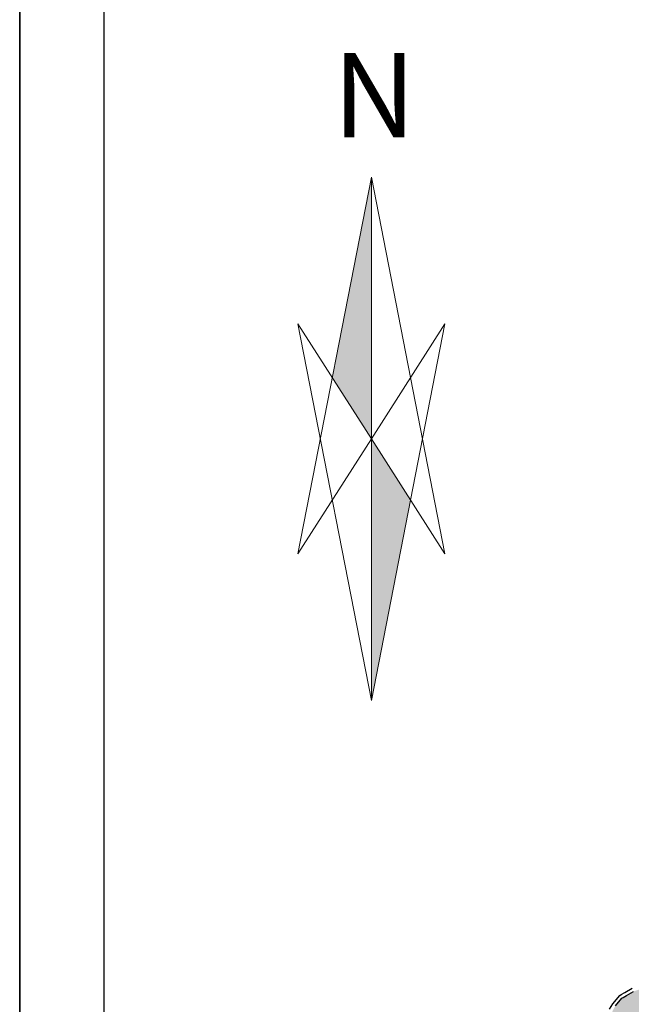
# Model space of a CAD drawing. Extents: x -26 to 269, y 145 to 268.
# Drawn here: x -26 to -17, y 161 to 175 of the extents above; entities that cross this region are included whole.
import ezdxf
from ezdxf.enums import TextEntityAlignment as Align

# ---------------------------------------------------------------- set-up
doc = ezdxf.new("R2010")
doc.units = 0
doc.header["$MEASUREMENT"] = 0
for name, color, linetype in [('0_intestazione', 7, 'Continuous'), ('cover nord', 252, 'Continuous'), ('cover nuove zone', 7, 'Continuous'), ('cover provincia', 250, 'Continuous'), ('cover testo', 7, 'Continuous')]:
    doc.layers.add(name, color=color, linetype=linetype)
doc.styles.add('stile cartiglio2', font='txt')

msp = doc.modelspace()

# ---------------------------------------------------------------- hatches: boundary and pattern name
at = {"layer": 'cover nord', "linetype": 'Continuous'}
h = msp.add_hatch(color=256, dxfattribs=at)
h.paths.add_polyline_path([(-21.171, 172.869), (-21.75, 169.897), (-21.171, 168.99)])
h.paths.add_polyline_path([(-20.592, 168.084), (-21.171, 168.99), (-21.171, 165.112)])
at = {"layer": 'cover nuove zone'}
msp.add_hatch(color=9, dxfattribs=at).paths.add_polyline_path([(-11.974, 161.235), (-11.897, 161.388), (-11.909, 161.737), (-11.904, 161.755), (-11.884, 161.825), (-11.847, 161.873), (-11.735, 162.143), (-11.65, 162.306), (-11.7, 162.549), (-11.727, 162.596), (-11.998, 162.506), (-12.29, 162.463), (-12.531, 162.438), (-12.748, 162.266), (-12.907, 162.408), (-12.954, 162.488), (-12.884, 162.502), (-12.721, 162.502), (-12.618, 162.611), (-12.68, 162.691), (-12.874, 162.681), (-13.683, 162.873), (-13.94, 162.993), (-14.188, 163.137), (-14.437, 163.161), (-15.382, 163.259), (-15.419, 163.077), (-15.397, 163.074), (-15.416, 163.03), (-15.431, 162.989), (-15.446, 162.925), (-15.456, 162.9), (-15.462, 162.877), (-15.476, 162.85), (-15.485, 162.838), (-15.508, 162.796), (-15.565, 162.672), (-15.598, 162.611), (-15.632, 162.54), (-15.659, 162.481), (-15.716, 162.398), (-15.776, 162.328), (-15.794, 162.293), (-15.815, 162.259), (-15.827, 162.246), (-15.853, 162.193), (-15.886, 162.113), (-15.938, 162.016), (-16.064, 161.855), (-16.166, 161.753), (-16.238, 161.652), (-16.259, 161.64), (-16.276, 161.622), (-16.299, 161.608), (-16.342, 161.595), (-16.352, 161.593), (-16.447, 161.511), (-16.45, 161.499), (-16.451, 161.492), (-16.457, 161.483), (-16.498, 161.412), (-16.536, 161.411), (-16.559, 161.426), (-16.577, 161.419), (-16.589, 161.389), (-16.624, 161.369), (-16.661, 161.35), (-16.708, 161.285), (-16.721, 161.275), (-16.792, 161.211), (-16.846, 161.191), (-16.859, 161.183), (-16.958, 160.954), (-16.998, 160.913), (-17.007, 160.904), (-17.132, 160.853), (-17.288, 160.802), (-17.39, 160.742), (-17.441, 160.714), (-17.457, 160.703), (-17.552, 160.591), (-17.595, 160.518), (-17.632, 160.371), (-17.635, 160.305), (-17.642, 160.246), (-17.644, 160.205), (-17.652, 160.123), (-17.653, 160.071), (-17.647, 160.025), (-17.651, 159.97), (-17.616, 159.879), (-17.469, 159.777), (-17.178, 159.8), (-17.12, 159.846), (-17.053, 159.843), (-16.927, 159.839), (-16.795, 159.809), (-16.464, 159.806), (-16.32, 159.668), (-16.127, 159.454), (-15.335, 159.118), (-14.673, 158.371), (-14.336, 158.221), (-14.208, 158.289), (-14.287, 158.5), (-14.226, 158.831), (-14.12, 158.969), (-13.973, 159.101), (-13.774, 159.303), (-13.706, 159.42), (-13.675, 159.528), (-13.669, 159.988), (-13.491, 160.41), (-13.24, 160.701), (-12.188, 161.027)])

# ---------------------------------------------------------------- linework, layer by layer
at = {"ltscale": 0.1}
for p, q in [((-26.383, 145.87), (-26.383, 220.12)), ((-25.133, 147.12), (-25.133, 218.87))]:
    msp.add_line(p, q, dxfattribs=at)
at = {"layer": '0_intestazione'}
msp.add_lwpolyline([(268.615, 268.472), (-26.383, 268.472), (-26.383, 145.87), (268.615, 145.87)], close=True, dxfattribs=at)
at = {"layer": 'cover nord', "linetype": 'Continuous', "lineweight": 0}
for p, q in [((-21.171, 172.869), (-22.259, 167.287)), ((-21.171, 172.869), (-21.171, 165.112)), ((-21.171, 172.869), (-20.083, 167.287)), ((-21.171, 165.112), (-22.259, 170.694)), ((-22.259, 170.694), (-21.171, 168.99)), ((-21.171, 165.112), (-20.083, 170.694)), ((-20.083, 170.694), (-21.171, 168.99)), ((-22.259, 167.287), (-21.171, 168.99)), ((-20.083, 167.287), (-21.171, 168.99))]:
    msp.add_line(p, q, dxfattribs=at)
at = {"layer": 'cover provincia', "lineweight": 30}
for points in [[(-17.642, 160.537), (-17.593, 160.62), (-17.491, 160.74), (-17.467, 160.757), (-17.414, 160.785), (-17.308, 160.848)], [(-17.552, 160.591), (-17.457, 160.703), (-17.441, 160.714), (-17.39, 160.742), (-17.288, 160.802)]]:
    msp.add_lwpolyline(points, dxfattribs=at)

# ---------------------------------------------------------------- texts
at = {"layer": 'cover testo', "style": 'stile cartiglio2'}
msp.add_text('N', height=1.25, dxfattribs=at).set_placement((-21.126, 173.459), align=Align.CENTER)

doc.saveas('drawing.dxf')
